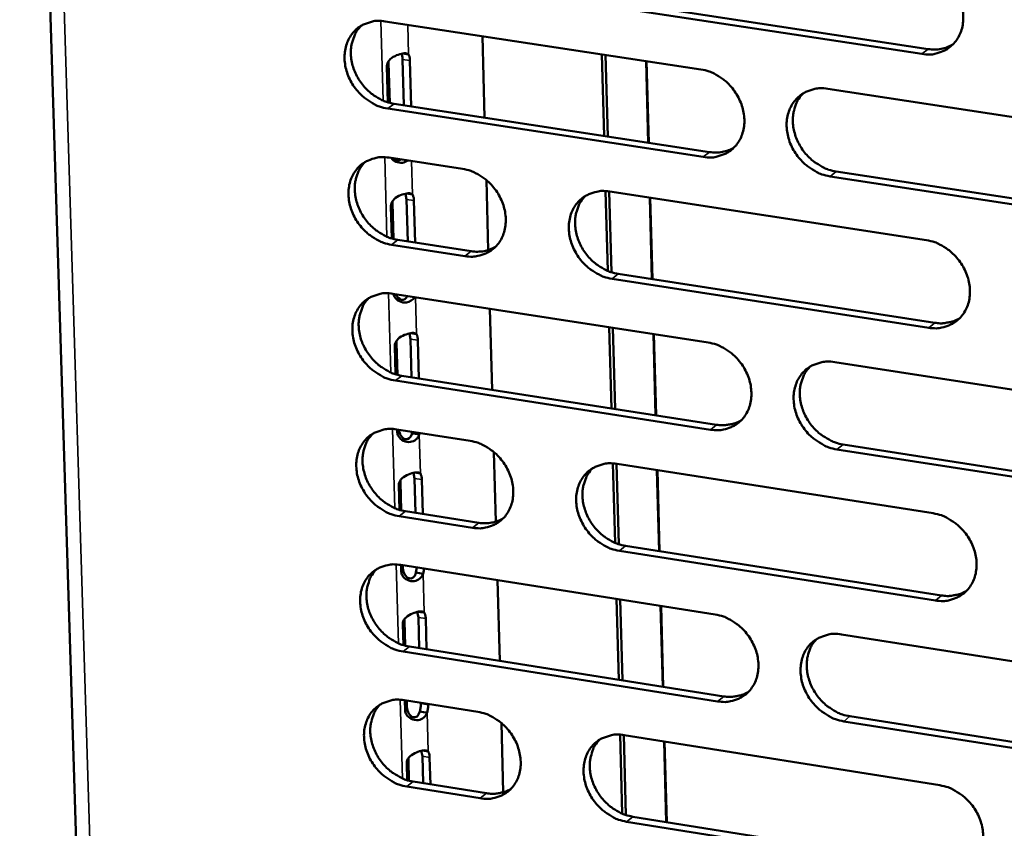
# Model space of a CAD drawing. Units: millimetres. Extents: x 65 to 5840, y 100 to 4100.
# Drawn here: x 5208 to 5259, y 3282 to 3323 of the extents above; entities that cross this region are included whole.
import ezdxf

# ---------------------------------------------------------------- set-up
doc = ezdxf.new("R2010")
doc.units = ezdxf.units.MM
doc.header["$LTSCALE"] = 20
doc.layers.add('Visible (ISO)', color=7, linetype='Continuous', lineweight=50)
doc.layers.add('Visible Narrow (ISO)', color=7, linetype='Continuous', lineweight=35)

msp = doc.modelspace()

# ---------------------------------------------------------------- linework, layer by layer
at = {"layer": 'Visible (ISO)'}
for p, q in [((5207.761, 3375.776), (5213.868, 3177.164)), ((5254.499, 3321.708), (5238.068, 3324.206)), ((5238.392, 3324.456), (5254.819, 3321.96)), ((5226.698, 3323.398), (5243.054, 3320.904)), ((5231.729, 3322.631), (5231.846, 3318.406)), ((5227.584, 3321.727), (5227.711, 3321.708)), ((5227.711, 3321.708), (5227.904, 3321.678)), ((5238.035, 3317.458), (5237.922, 3321.687)), ((5238.112, 3321.658), (5238.225, 3317.429)), ((5226.837, 3319.198), (5226.784, 3321.078)), ((5226.871, 3321.233), (5226.929, 3319.172)), ((5227.666, 3319.047), (5227.599, 3321.422)), ((5227.978, 3321.364), (5228.045, 3318.989)), ((5240.322, 3317.107), (5240.21, 3321.338)), ((5240.237, 3321.334), (5240.349, 3317.103)), ((5249.624, 3319.902), (5266.12, 3317.387)), ((5227.152, 3319.126), (5243.494, 3316.621)), ((5243.172, 3316.368), (5226.826, 3318.874)), ((5226.898, 3316.332), (5230.702, 3315.747)), ((5250.059, 3315.615), (5266.541, 3313.089)), ((5231.936, 3315.168), (5232.036, 3311.543)), ((5266.224, 3312.834), (5249.739, 3315.361)), ((5227.804, 3314.169), (5227.742, 3314.461)), ((5227.795, 3314.472), (5227.916, 3314.454)), ((5227.916, 3314.454), (5228.109, 3314.424)), ((5238.223, 3310.462), (5238.112, 3314.597)), ((5238.302, 3314.578), (5238.414, 3310.391)), ((5238.326, 3314.575), (5254.736, 3312.051)), ((5227.076, 3313.979), (5227.129, 3312.117)), ((5227.866, 3311.991), (5227.804, 3314.169)), ((5228.182, 3314.111), (5228.244, 3311.933)), ((5240.51, 3310.037), (5240.398, 3314.256)), ((5240.425, 3314.252), (5240.537, 3310.033)), ((5227.037, 3312.143), (5226.99, 3313.822)), ((5230.828, 3311.229), (5227.026, 3311.817)), ((5227.352, 3312.071), (5231.153, 3311.483)), ((5238.77, 3310.306), (5255.167, 3307.771)), ((5254.848, 3307.515), (5238.447, 3310.051)), ((5227.098, 3309.28), (5243.424, 3306.748)), ((5232.12, 3308.501), (5232.237, 3304.299)), ((5228.009, 3306.931), (5227.948, 3307.22)), ((5228.005, 3307.232), (5228.12, 3307.214)), ((5238.414, 3303.336), (5238.301, 3307.543)), ((5238.491, 3307.513), (5238.604, 3303.306)), ((5227.282, 3306.74), (5227.329, 3305.076)), ((5228.065, 3304.949), (5228.009, 3306.931)), ((5228.12, 3307.214), (5228.313, 3307.184)), ((5228.387, 3306.872), (5228.442, 3304.89)), ((5240.697, 3302.98), (5240.585, 3307.188)), ((5240.612, 3307.184), (5240.724, 3302.976)), ((5227.237, 3305.102), (5227.195, 3306.582)), ((5249.981, 3305.731), (5266.446, 3303.178)), ((5243.542, 3302.23), (5227.226, 3304.774)), ((5227.551, 3305.029), (5243.863, 3302.487)), ((5227.298, 3302.242), (5231.095, 3301.648)), ((5227.322, 3302.099), (5227.318, 3302.239)), ((5228.082, 3302.039), (5228.102, 3302.116)), ((5228.267, 3302.01), (5228.082, 3302.039)), ((5228.46, 3301.98), (5228.267, 3302.01)), ((5228.479, 3302.057), (5228.46, 3301.98)), ((5266.55, 3298.642), (5250.096, 3301.208)), ((5250.415, 3301.465), (5266.866, 3298.901)), ((5232.326, 3301.068), (5232.426, 3297.462)), ((5238.601, 3296.367), (5238.491, 3300.48)), ((5238.68, 3300.461), (5238.792, 3296.296)), ((5238.705, 3300.458), (5255.084, 3297.896)), ((5240.883, 3295.937), (5240.772, 3300.134)), ((5240.799, 3300.13), (5240.91, 3295.933)), ((5228.213, 3299.707), (5228.153, 3299.994)), ((5228.263, 3297.921), (5228.213, 3299.707)), ((5228.214, 3300.006), (5228.324, 3299.989)), ((5228.324, 3299.989), (5228.517, 3299.959)), ((5228.59, 3299.648), (5228.641, 3297.861)), ((5227.436, 3298.074), (5227.4, 3299.355)), ((5227.486, 3299.515), (5227.528, 3298.048)), ((5231.22, 3297.148), (5227.426, 3297.744)), ((5227.75, 3298.001), (5231.544, 3297.405)), ((5239.148, 3296.21), (5255.513, 3293.638)), ((5255.195, 3293.378), (5238.825, 3295.952)), ((5227.497, 3295.217), (5243.792, 3292.647)), ((5227.527, 3294.881), (5227.517, 3295.214)), ((5227.609, 3295.199), (5227.613, 3295.041)), ((5228.286, 3294.824), (5228.334, 3295.085)), ((5228.712, 3295.025), (5228.663, 3294.765)), ((5228.471, 3294.795), (5228.286, 3294.824)), ((5228.663, 3294.765), (5228.471, 3294.795)), ((5232.51, 3294.427), (5232.625, 3290.246)), ((5238.792, 3289.269), (5238.679, 3293.454)), ((5238.869, 3293.424), (5238.981, 3289.239)), ((5241.07, 3288.908), (5240.959, 3293.094)), ((5240.986, 3293.09), (5241.097, 3288.904)), ((5228.416, 3292.498), (5228.358, 3292.781)), ((5228.461, 3290.906), (5228.416, 3292.498)), ((5228.423, 3292.795), (5228.528, 3292.778)), ((5228.528, 3292.778), (5228.72, 3292.748)), ((5228.794, 3292.438), (5228.839, 3290.846)), ((5227.635, 3291.06), (5227.604, 3292.143)), ((5227.691, 3292.304), (5227.727, 3291.034)), ((5250.338, 3291.615), (5266.771, 3289.024)), ((5227.949, 3290.987), (5244.23, 3288.407)), ((5243.91, 3288.147), (5227.625, 3290.728)), ((5227.696, 3288.206), (5231.486, 3287.603)), ((5227.731, 3287.678), (5227.716, 3288.203)), ((5227.808, 3288.188), (5227.817, 3287.839)), ((5228.543, 3288.034), (5228.541, 3288.071)), ((5228.918, 3288.011), (5228.919, 3287.974)), ((5228.674, 3287.595), (5228.489, 3287.624)), ((5228.866, 3287.564), (5228.674, 3287.595)), ((5250.77, 3287.371), (5267.19, 3284.769)), ((5232.715, 3287.022), (5232.814, 3283.436)), ((5266.875, 3284.506), (5250.451, 3287.11)), ((5238.978, 3282.327), (5238.868, 3286.419)), ((5239.057, 3286.399), (5239.168, 3282.256)), ((5239.081, 3286.396), (5255.43, 3283.796)), ((5241.256, 3281.892), (5241.145, 3286.068)), ((5241.172, 3286.063), (5241.283, 3281.888)), ((5228.62, 3285.303), (5228.562, 3285.583)), ((5228.659, 3283.905), (5228.62, 3285.303)), ((5228.632, 3285.598), (5228.731, 3285.582)), ((5228.731, 3285.582), (5228.923, 3285.551)), ((5227.834, 3284.06), (5227.809, 3284.946)), ((5227.895, 3285.107), (5227.925, 3284.034)), ((5228.997, 3285.243), (5229.036, 3283.844)), ((5228.147, 3283.986), (5231.934, 3283.381)), ((5231.611, 3283.12), (5227.823, 3283.726)), ((5255.541, 3279.296), (5239.202, 3281.907)), ((5239.523, 3282.169), (5255.858, 3279.559))]:
    msp.add_line(p, q, dxfattribs=at)
at = {"layer": 'Visible (ISO)', "flags": 128}
for points in [[(5254.388, 3326.261, -0.034999), (5254.818, 3326.159, -0.056216), (5255.07, 3326.047, -0.015418), (5255.508, 3325.773, -0.034446), (5255.691, 3325.631, -0.032535), (5255.96, 3325.358, -0.03269), (5256.19, 3325.053, -0.033446), (5256.375, 3324.726, -0.032903), (5256.518, 3324.371, -0.036238), (5256.605, 3324.021, -0.035181), (5256.643, 3323.651, -0.040497), (5256.625, 3323.308, -0.039359), (5256.552, 3322.963, -0.044983), (5256.431, 3322.659, -0.044258), (5256.255, 3322.376, -0.047408), (5256.039, 3322.139, -0.04729), (5255.781, 3321.946, -0.045946), (5255.589, 3321.852, -0.022537), (5255.176, 3321.716, -0.065429), (5254.901, 3321.677, -0.044945), (5254.499, 3321.708)], [(5226.826, 3318.874, -0.034925), (5226.401, 3318.977, -0.056183), (5226.152, 3319.088, -0.015363), (5225.718, 3319.361, -0.034355), (5225.537, 3319.502, -0.032303), (5225.27, 3319.773, -0.03249), (5225.042, 3320.075, -0.033169), (5224.858, 3320.401, -0.03263), (5224.716, 3320.753, -0.035966), (5224.628, 3321.1, -0.034877), (5224.589, 3321.468, -0.040314), (5224.605, 3321.807, -0.039115), (5224.676, 3322.15, -0.045002), (5224.793, 3322.452, -0.044211), (5224.966, 3322.734, -0.047677), (5225.178, 3322.969, -0.047507), (5225.432, 3323.161, -0.046329), (5225.622, 3323.254, -0.022782), (5226.029, 3323.39, -0.065811), (5226.301, 3323.429, -0.045289), (5226.698, 3323.398)], [(5225.463, 3323.179, 0.040006), (5225.228, 3322.902, 0.062863), (5225.118, 3322.697, 0.018935), (5224.981, 3322.301, 0.03966), (5224.938, 3322.106, 0.034419), (5224.915, 3321.774, 0.035572), (5224.938, 3321.453, 0.03141), (5225.009, 3321.114, 0.032273), (5225.119, 3320.796, 0.030037), (5225.275, 3320.48, 0.03036), (5225.466, 3320.188, 0.030301), (5225.69, 3319.921, 0.03001), (5225.948, 3319.68, 0.032133), (5226.113, 3319.561, 0.013551), (5226.526, 3319.316, 0.053137), (5226.756, 3319.219, 0.03259), (5227.152, 3319.126)], [(5254.819, 3321.96, 0.044971), (5255.158, 3321.934, 0.044971), (5255.496, 3321.968, 0.043005), (5255.808, 3322.058, 0.043005), (5256.101, 3322.199)], [(5227.599, 3321.422, 0.030359), (5227.595, 3321.506, 0.030359), (5227.581, 3321.589, 0.024603), (5227.562, 3321.654, 0.024603), (5227.536, 3321.717)], [(5227.904, 3321.678, -0.027695), (5227.934, 3321.613, -0.027695), (5227.956, 3321.545, -0.035237), (5227.973, 3321.455, -0.035237), (5227.978, 3321.364)], [(5243.054, 3320.904, -0.034945), (5243.482, 3320.801, -0.056172), (5243.733, 3320.69, -0.015382), (5244.169, 3320.416, -0.034385), (5244.351, 3320.275, -0.03243), (5244.619, 3320.002, -0.032593), (5244.848, 3319.699, -0.033339), (5245.033, 3319.372, -0.032792), (5245.175, 3319.018, -0.036154), (5245.263, 3318.67, -0.035081), (5245.301, 3318.301, -0.040471), (5245.284, 3317.96, -0.039312), (5245.212, 3317.616, -0.045049), (5245.092, 3317.313, -0.044309), (5244.917, 3317.032, -0.047555), (5244.702, 3316.796, -0.047431), (5244.446, 3316.604, -0.046092), (5244.255, 3316.511, -0.022629), (5243.845, 3316.376, -0.06555), (5243.572, 3316.337, -0.045069), (5243.172, 3316.368)], [(5249.739, 3315.361, -0.03491), (5249.31, 3315.465, -0.05611), (5249.059, 3315.576, -0.015347), (5248.622, 3315.851, -0.034352), (5248.44, 3315.992, -0.032432), (5248.172, 3316.265, -0.032588), (5247.942, 3316.568, -0.03336), (5247.758, 3316.895, -0.032806), (5247.615, 3317.249, -0.036181), (5247.528, 3317.597, -0.035102), (5247.49, 3317.966, -0.040488), (5247.507, 3318.307, -0.039321), (5247.579, 3318.651, -0.045038), (5247.7, 3318.955, -0.044283), (5247.874, 3319.237, -0.047512), (5248.09, 3319.473, -0.047367), (5248.346, 3319.665, -0.046043), (5248.538, 3319.759, -0.022583), (5248.949, 3319.894, -0.065505), (5249.223, 3319.934, -0.045027), (5249.624, 3319.902)], [(5248.351, 3319.668, 0.039753), (5248.118, 3319.387, 0.062499), (5248.009, 3319.182, 0.018727), (5247.874, 3318.784, 0.039428), (5247.832, 3318.588, 0.034341), (5247.811, 3318.257, 0.035467), (5247.835, 3317.936, 0.031393), (5247.907, 3317.597, 0.032241), (5248.019, 3317.279, 0.030018), (5248.176, 3316.964, 0.030347), (5248.367, 3316.673, 0.030234), (5248.593, 3316.407, 0.029966), (5248.852, 3316.168, 0.031973), (5249.016, 3316.05, 0.013415), (5249.432, 3315.805, 0.052857), (5249.662, 3315.708, 0.032414), (5250.059, 3315.615)], [(5243.494, 3316.621, 0.04482), (5243.829, 3316.595, 0.04482), (5244.164, 3316.628, 0.042837), (5244.473, 3316.715, 0.042837), (5244.763, 3316.854)], [(5227.026, 3311.817, -0.034863), (5226.601, 3311.92, -0.056102), (5226.352, 3312.031, -0.015319), (5225.919, 3312.305, -0.034292), (5225.738, 3312.445, -0.032263), (5225.472, 3312.717, -0.032443), (5225.244, 3313.019, -0.033158), (5225.06, 3313.343, -0.032607), (5224.918, 3313.695, -0.03599), (5224.83, 3314.042, -0.03489), (5224.792, 3314.409, -0.040375), (5224.807, 3314.748, -0.03917), (5224.878, 3315.09, -0.045085), (5224.996, 3315.391, -0.044298), (5225.168, 3315.672, -0.047741), (5225.38, 3315.906, -0.047578), (5225.634, 3316.097, -0.046333), (5225.823, 3316.19, -0.022774), (5226.23, 3316.325, -0.065779), (5226.502, 3316.364, -0.045282), (5226.898, 3316.332)], [(5225.658, 3316.111, 0.039934), (5225.425, 3315.834, 0.062784), (5225.316, 3315.63, 0.018877), (5225.18, 3315.235, 0.039588), (5225.138, 3315.04, 0.034334), (5225.117, 3314.709, 0.035493), (5225.141, 3314.39, 0.031322), (5225.213, 3314.052, 0.032189), (5225.323, 3313.735, 0.029942), (5225.479, 3313.42, 0.030269), (5225.67, 3313.129, 0.030196), (5225.894, 3312.863, 0.029908), (5226.151, 3312.624, 0.032014), (5226.315, 3312.506, 0.013463), (5226.728, 3312.261, 0.052976), (5226.957, 3312.164, 0.032469), (5227.352, 3312.071)], [(5230.702, 3315.747, -0.034891), (5231.128, 3315.644, -0.056131), (5231.378, 3315.533, -0.015346), (5231.812, 3315.26, -0.034323), (5231.993, 3315.119, -0.03232), (5232.26, 3314.847, -0.032492), (5232.488, 3314.545, -0.033223), (5232.673, 3314.219, -0.032673), (5232.815, 3313.867, -0.036059), (5232.902, 3313.52, -0.034971), (5232.941, 3313.152, -0.040436), (5232.925, 3312.813, -0.039255), (5232.853, 3312.47, -0.045113), (5232.735, 3312.169, -0.044356), (5232.562, 3311.888, -0.04771), (5232.349, 3311.654, -0.047579), (5232.094, 3311.463, -0.046252), (5231.904, 3311.37, -0.02273), (5231.497, 3311.236, -0.065685), (5231.225, 3311.197, -0.045205), (5230.828, 3311.229)], [(5228.109, 3314.424, -0.027779), (5228.138, 3314.359, -0.027779), (5228.161, 3314.291, -0.035398), (5228.178, 3314.202, -0.035398), (5228.182, 3314.111)], [(5238.447, 3310.051, -0.034856), (5238.021, 3310.155, -0.056065), (5237.771, 3310.266, -0.015311), (5237.336, 3310.54, -0.03429), (5237.155, 3310.681, -0.032328), (5236.888, 3310.953, -0.032492), (5236.659, 3311.256, -0.033253), (5236.475, 3311.581, -0.032695), (5236.333, 3311.933, -0.036097), (5236.245, 3312.281, -0.035002), (5236.207, 3312.648, -0.040462), (5236.223, 3312.988, -0.039274), (5236.295, 3313.331, -0.045103), (5236.414, 3313.633, -0.044334), (5236.587, 3313.914, -0.047659), (5236.801, 3314.149, -0.047508), (5237.056, 3314.34, -0.04619), (5237.246, 3314.433, -0.022675), (5237.655, 3314.568, -0.065626), (5237.928, 3314.607, -0.045151), (5238.326, 3314.575)], [(5237.067, 3314.346, 0.039809), (5236.835, 3314.067, 0.062603), (5236.726, 3313.863, 0.018774), (5236.592, 3313.466, 0.039473), (5236.55, 3313.271, 0.034296), (5236.53, 3312.941, 0.035441), (5236.555, 3312.621, 0.031313), (5236.627, 3312.284, 0.032173), (5236.738, 3311.967, 0.029933), (5236.895, 3311.653, 0.030263), (5237.086, 3311.363, 0.030163), (5237.311, 3311.097, 0.029887), (5237.568, 3310.858, 0.031935), (5237.732, 3310.74, 0.013396), (5238.146, 3310.496, 0.052837), (5238.375, 3310.399, 0.032382), (5238.77, 3310.306)], [(5254.736, 3312.051, -0.034876), (5255.166, 3311.948, -0.056054), (5255.417, 3311.836, -0.015329), (5255.855, 3311.561, -0.03432), (5256.037, 3311.419, -0.032455), (5256.306, 3311.146, -0.032595), (5256.535, 3310.842, -0.033424), (5256.72, 3310.516, -0.032858), (5256.863, 3310.162, -0.036286), (5256.95, 3309.813, -0.035207), (5256.987, 3309.444, -0.040619), (5256.97, 3309.103, -0.039472), (5256.897, 3308.76, -0.04515), (5256.776, 3308.457, -0.044431), (5256.6, 3308.176, -0.047535), (5256.384, 3307.94, -0.047431), (5256.127, 3307.749, -0.045952), (5255.935, 3307.656, -0.022523), (5255.523, 3307.522, -0.065365), (5255.249, 3307.483, -0.044931), (5254.848, 3307.515)], [(5231.153, 3311.483, 0.044627), (5231.484, 3311.456, 0.044627), (5231.814, 3311.488, 0.042629), (5232.119, 3311.574, 0.042629), (5232.406, 3311.709)], [(5227.226, 3304.774, -0.034802), (5226.801, 3304.878, -0.056021), (5226.553, 3304.989, -0.015274), (5226.12, 3305.262, -0.034229), (5225.939, 3305.403, -0.032224), (5225.673, 3305.674, -0.032396), (5225.446, 3305.976, -0.033147), (5225.262, 3306.3, -0.032585), (5225.12, 3306.651, -0.036013), (5225.032, 3306.997, -0.034902), (5224.994, 3307.364, -0.040435), (5225.009, 3307.702, -0.039226), (5225.08, 3308.043, -0.045168), (5225.197, 3308.344, -0.044385), (5225.37, 3308.623, -0.047805), (5225.582, 3308.857, -0.047649), (5225.835, 3309.047, -0.046336), (5226.024, 3309.14, -0.022767), (5226.431, 3309.274, -0.065747), (5226.702, 3309.312, -0.045275), (5227.098, 3309.28)], [(5225.852, 3309.057, 0.039863), (5225.621, 3308.78, 0.062705), (5225.513, 3308.576, 0.01882), (5225.38, 3308.182, 0.039516), (5225.339, 3307.987, 0.03425), (5225.319, 3307.658, 0.035413), (5225.344, 3307.34, 0.031234), (5225.416, 3307.003, 0.032104), (5225.527, 3306.687, 0.029848), (5225.683, 3306.374, 0.030179), (5225.873, 3306.085, 0.030091), (5226.098, 3305.82, 0.029807), (5226.354, 3305.581, 0.031895), (5226.517, 3305.464, 0.013376), (5226.929, 3305.219, 0.052816), (5227.158, 3305.122, 0.032349), (5227.551, 3305.029)], [(5255.167, 3307.771, 0.029277), (5255.45, 3307.742, 0.046704), (5255.628, 3307.751, 0.010853), (5255.854, 3307.788, 0.011528), (5256.066, 3307.833, 0.049665), (5256.222, 3307.887, 0.030207), (5256.461, 3308.014)], [(5228.313, 3307.184, -0.027863), (5228.343, 3307.119, -0.027863), (5228.365, 3307.052, -0.03556), (5228.382, 3306.963, -0.03556), (5228.387, 3306.872)], [(5243.424, 3306.748, -0.034821), (5243.851, 3306.644, -0.05601), (5244.101, 3306.533, -0.015293), (5244.537, 3306.259, -0.034259), (5244.718, 3306.117, -0.032351), (5244.986, 3305.845, -0.032498), (5245.215, 3305.542, -0.033316), (5245.399, 3305.217, -0.032747), (5245.541, 3304.864, -0.036201), (5245.628, 3304.516, -0.035106), (5245.666, 3304.149, -0.040593), (5245.65, 3303.809, -0.039424), (5245.577, 3303.467, -0.045216), (5245.458, 3303.166, -0.044482), (5245.283, 3302.886, -0.047683), (5245.069, 3302.651, -0.047572), (5244.813, 3302.461, -0.046098), (5244.623, 3302.369, -0.022614), (5244.213, 3302.235, -0.065485), (5243.94, 3302.197, -0.045055), (5243.542, 3302.23)], [(5250.096, 3301.208, -0.034787), (5249.668, 3301.312, -0.055948), (5249.417, 3301.424, -0.015258), (5248.981, 3301.699, -0.034226), (5248.799, 3301.84, -0.032352), (5248.532, 3302.112, -0.032493), (5248.303, 3302.415, -0.033337), (5248.119, 3302.741, -0.032761), (5247.976, 3303.094, -0.036228), (5247.889, 3303.441, -0.035127), (5247.851, 3303.809, -0.04061), (5247.868, 3304.149, -0.039433), (5247.941, 3304.491, -0.045205), (5248.061, 3304.793, -0.044456), (5248.235, 3305.073, -0.047639), (5248.45, 3305.308, -0.047508), (5248.706, 3305.499, -0.046049), (5248.897, 3305.591, -0.022569), (5249.308, 3305.725, -0.065441), (5249.582, 3305.764, -0.045013), (5249.981, 3305.731)], [(5248.697, 3305.493, 0.039611), (5248.468, 3305.212, 0.062343), (5248.361, 3305.007, 0.018613), (5248.23, 3304.611, 0.039284), (5248.19, 3304.417, 0.034171), (5248.172, 3304.087, 0.035307), (5248.198, 3303.769, 0.031214), (5248.272, 3303.433, 0.03207), (5248.384, 3303.118, 0.029826), (5248.541, 3302.805, 0.030163), (5248.732, 3302.517, 0.030022), (5248.958, 3302.253, 0.029762), (5249.215, 3302.016, 0.031735), (5249.378, 3301.899, 0.013241), (5249.792, 3301.655, 0.052536), (5250.021, 3301.558, 0.032173), (5250.415, 3301.465)], [(5243.863, 3302.487, 0.029163), (5244.143, 3302.457, 0.046544), (5244.319, 3302.465, 0.010776), (5244.543, 3302.502, 0.011455), (5244.752, 3302.546, 0.049533), (5244.907, 3302.598, 0.0301), (5245.143, 3302.723)], [(5227.426, 3297.744, -0.034741), (5227.001, 3297.848, -0.05594), (5226.753, 3297.96, -0.01523), (5226.32, 3298.233, -0.034166), (5226.14, 3298.374, -0.032185), (5225.874, 3298.645, -0.032349), (5225.647, 3298.946, -0.033136), (5225.463, 3299.27, -0.032563), (5225.321, 3299.621, -0.036036), (5225.234, 3299.966, -0.034915), (5225.195, 3300.332, -0.040496), (5225.21, 3300.669, -0.039282), (5225.281, 3301.01, -0.045252), (5225.399, 3301.31, -0.044471), (5225.571, 3301.589, -0.047869), (5225.783, 3301.822, -0.04772), (5226.036, 3302.011, -0.046339), (5226.225, 3302.104, -0.02276), (5226.631, 3302.236, -0.065714), (5226.902, 3302.274, -0.045268), (5227.298, 3302.242)], [(5226.045, 3302.017, 0.039792), (5225.817, 3301.739, 0.062627), (5225.71, 3301.536, 0.018763), (5225.579, 3301.142, 0.039444), (5225.539, 3300.949, 0.034166), (5225.52, 3300.621, 0.035334), (5225.546, 3300.304, 0.031146), (5225.619, 3299.968, 0.03202), (5225.73, 3299.654, 0.029754), (5225.886, 3299.342, 0.030089), (5226.077, 3299.053, 0.029987), (5226.301, 3298.79, 0.029707), (5226.557, 3298.552, 0.031778), (5226.719, 3298.435, 0.01329), (5227.13, 3298.191, 0.052657), (5227.358, 3298.094, 0.03223), (5227.75, 3298.001)], [(5231.095, 3301.648, -0.034768), (5231.52, 3301.544, -0.055969), (5231.769, 3301.433, -0.015257), (5232.203, 3301.159, -0.034198), (5232.383, 3301.018, -0.032241), (5232.649, 3300.747, -0.032398), (5232.878, 3300.445, -0.033201), (5233.061, 3300.121, -0.032628), (5233.203, 3299.769, -0.036106), (5233.29, 3299.423, -0.034996), (5233.329, 3299.057, -0.040557), (5233.313, 3298.719, -0.039366), (5233.242, 3298.378, -0.045279), (5233.123, 3298.078, -0.04453), (5232.951, 3297.799, -0.047838), (5232.738, 3297.566, -0.04772), (5232.484, 3297.377, -0.046257), (5232.295, 3297.285, -0.022715), (5231.888, 3297.152, -0.06562), (5231.616, 3297.115, -0.045191), (5231.22, 3297.148)], [(5238.825, 3295.952, -0.034733), (5238.399, 3296.056, -0.055903), (5238.15, 3296.168, -0.015222), (5237.716, 3296.442, -0.034165), (5237.535, 3296.583, -0.032249), (5237.269, 3296.854, -0.032397), (5237.04, 3297.157, -0.033231), (5236.857, 3297.481, -0.03265), (5236.715, 3297.833, -0.036144), (5236.627, 3298.179, -0.035027), (5236.589, 3298.545, -0.040583), (5236.605, 3298.883, -0.039385), (5236.677, 3299.225, -0.04527), (5236.796, 3299.525, -0.044507), (5236.969, 3299.804, -0.047786), (5237.182, 3300.038, -0.04765), (5237.437, 3300.227, -0.046195), (5237.626, 3300.32, -0.02266), (5238.035, 3300.453, -0.065561), (5238.307, 3300.491, -0.045137), (5238.705, 3300.458)], [(5237.433, 3300.225, 0.039667), (5237.205, 3299.946, 0.062447), (5237.099, 3299.742, 0.01866), (5236.969, 3299.348, 0.039329), (5236.93, 3299.154, 0.034127), (5236.912, 3298.826, 0.035281), (5236.938, 3298.509, 0.031136), (5237.012, 3298.174, 0.032004), (5237.124, 3297.86, 0.029743), (5237.281, 3297.548, 0.030081), (5237.471, 3297.26, 0.029953), (5237.696, 3296.997, 0.029685), (5237.952, 3296.76, 0.031698), (5238.114, 3296.643, 0.013223), (5238.527, 3296.4, 0.052518), (5238.755, 3296.303, 0.032143), (5239.148, 3296.21)], [(5228.517, 3299.959, -0.027948), (5228.546, 3299.894, -0.027948), (5228.569, 3299.827, -0.035723), (5228.586, 3299.738, -0.035723), (5228.59, 3299.648)], [(5231.544, 3297.405, 0.045262), (5231.878, 3297.377, 0.045262), (5232.212, 3297.41, 0.043172), (5232.521, 3297.497, 0.043172), (5232.809, 3297.635)], [(5255.084, 3297.896, -0.034752), (5255.513, 3297.792, -0.055892), (5255.764, 3297.68, -0.01524), (5256.201, 3297.404, -0.034194), (5256.382, 3297.263, -0.032376), (5256.65, 3296.991, -0.032499), (5256.879, 3296.687, -0.033401), (5257.064, 3296.361, -0.032813), (5257.206, 3296.008, -0.036333), (5257.293, 3295.661, -0.035232), (5257.33, 3295.293, -0.040742), (5257.313, 3294.954, -0.039585), (5257.24, 3294.612, -0.045316), (5257.119, 3294.31, -0.044604), (5256.944, 3294.031, -0.047662), (5256.728, 3293.797, -0.047571), (5256.471, 3293.607, -0.045957), (5256.28, 3293.515, -0.022507), (5255.869, 3293.382, -0.0653), (5255.595, 3293.345, -0.044917), (5255.195, 3293.378)], [(5227.625, 3290.728, -0.034679), (5227.2, 3290.833, -0.055859), (5226.953, 3290.944, -0.015186), (5226.52, 3291.218, -0.034104), (5226.34, 3291.358, -0.032146), (5226.075, 3291.629, -0.032302), (5225.847, 3291.93, -0.033125), (5225.664, 3292.254, -0.032541), (5225.522, 3292.604, -0.03606), (5225.435, 3292.949, -0.034927), (5225.396, 3293.314, -0.040556), (5225.412, 3293.651, -0.039337), (5225.482, 3293.991, -0.045335), (5225.6, 3294.29, -0.044558), (5225.772, 3294.568, -0.047933), (5225.984, 3294.8, -0.047791), (5226.237, 3294.989, -0.046341), (5226.425, 3295.081, -0.022752), (5226.831, 3295.213, -0.065682), (5227.102, 3295.25, -0.04526), (5227.497, 3295.217)], [(5226.239, 3294.99, 0.039721), (5226.012, 3294.712, 0.062549), (5225.907, 3294.51, 0.018706), (5225.778, 3294.117, 0.039372), (5225.739, 3293.924, 0.034082), (5225.721, 3293.597, 0.035255), (5225.748, 3293.281, 0.031058), (5225.821, 3292.947, 0.031937), (5225.933, 3292.634, 0.02966), (5226.089, 3292.323, 0.029999), (5226.28, 3292.036, 0.029883), (5226.503, 3291.773, 0.029607), (5226.759, 3291.537, 0.031661), (5226.92, 3291.42, 0.013205), (5227.331, 3291.177, 0.052499), (5227.558, 3291.08, 0.032111), (5227.949, 3290.987)], [(5255.513, 3293.638, 0.029649), (5255.799, 3293.608, 0.04716), (5255.979, 3293.616, 0.011098), (5256.208, 3293.654, 0.011811), (5256.421, 3293.7, 0.05025), (5256.579, 3293.755, 0.030622), (5256.819, 3293.885)], [(5228.72, 3292.748, -0.028033), (5228.75, 3292.684, -0.028033), (5228.772, 3292.617, -0.035886), (5228.789, 3292.528, -0.035886), (5228.794, 3292.438)], [(5243.792, 3292.647, -0.034699), (5244.219, 3292.543, -0.055848), (5244.468, 3292.431, -0.015204), (5244.903, 3292.156, -0.034133), (5245.084, 3292.015, -0.032272), (5245.351, 3291.744, -0.032404), (5245.58, 3291.441, -0.033294), (5245.763, 3291.116, -0.032702), (5245.906, 3290.764, -0.036248), (5245.992, 3290.418, -0.035132), (5246.03, 3290.052, -0.040715), (5246.014, 3289.714, -0.039537), (5245.941, 3289.373, -0.045383), (5245.822, 3289.073, -0.044656), (5245.648, 3288.795, -0.047809), (5245.434, 3288.562, -0.047713), (5245.179, 3288.373, -0.046102), (5244.989, 3288.282, -0.022599), (5244.58, 3288.15, -0.06542), (5244.307, 3288.113, -0.04504), (5243.91, 3288.147)], [(5250.451, 3287.11, -0.034664), (5250.024, 3287.215, -0.055786), (5249.774, 3287.327, -0.01517), (5249.338, 3287.602, -0.0341), (5249.157, 3287.743, -0.032274), (5248.891, 3288.015, -0.032399), (5248.662, 3288.317, -0.033315), (5248.478, 3288.642, -0.032716), (5248.336, 3288.994, -0.036276), (5248.249, 3289.34, -0.035153), (5248.211, 3289.707, -0.040732), (5248.228, 3290.045, -0.039546), (5248.3, 3290.386, -0.045371), (5248.42, 3290.686, -0.04463), (5248.594, 3290.965, -0.047766), (5248.809, 3291.198, -0.047649), (5249.065, 3291.387, -0.046054), (5249.255, 3291.479, -0.022553), (5249.665, 3291.611, -0.065376), (5249.939, 3291.649, -0.044999), (5250.338, 3291.615)], [(5249.041, 3291.373, 0.03947), (5248.816, 3291.092, 0.062188), (5248.712, 3290.888, 0.0185), (5248.585, 3290.493, 0.039142), (5248.547, 3290.301, 0.034002), (5248.531, 3289.973, 0.035147), (5248.559, 3289.658, 0.031036), (5248.634, 3289.324, 0.0319), (5248.747, 3289.012, 0.029636), (5248.905, 3288.702, 0.029981), (5249.096, 3288.416, 0.029812), (5249.321, 3288.154, 0.02956), (5249.577, 3287.919, 0.0315), (5249.738, 3287.803, 0.01307), (5250.15, 3287.56, 0.052218), (5250.378, 3287.464, 0.031935), (5250.77, 3287.371)], [(5244.23, 3288.407, 0.029531), (5244.513, 3288.377, 0.046997), (5244.691, 3288.385, 0.011018), (5244.918, 3288.422, 0.011735), (5245.128, 3288.466, 0.050113), (5245.284, 3288.52, 0.030512), (5245.522, 3288.648)], [(5227.823, 3283.726, -0.034618), (5227.399, 3283.831, -0.055778), (5227.152, 3283.942, -0.015142), (5226.72, 3284.216, -0.034042), (5226.54, 3284.356, -0.032107), (5226.275, 3284.627, -0.032255), (5226.048, 3284.928, -0.033114), (5225.865, 3285.251, -0.032518), (5225.723, 3285.601, -0.036083), (5225.636, 3285.945, -0.03494), (5225.597, 3286.31, -0.040617), (5225.612, 3286.646, -0.039393), (5225.683, 3286.985, -0.045418), (5225.801, 3287.283, -0.044645), (5225.972, 3287.561, -0.047997), (5226.184, 3287.792, -0.047862), (5226.437, 3287.98, -0.046344), (5226.625, 3288.071, -0.022744), (5227.031, 3288.202, -0.065649), (5227.302, 3288.24, -0.045253), (5227.696, 3288.206)], [(5226.432, 3287.977, 0.039651), (5226.208, 3287.699, 0.062472), (5226.104, 3287.497, 0.01865), (5225.977, 3287.105, 0.039301), (5225.938, 3286.913, 0.033999), (5225.921, 3286.587, 0.035176), (5225.949, 3286.272, 0.030971), (5226.023, 3285.94, 0.031853), (5226.135, 3285.628, 0.029567), (5226.292, 3285.318, 0.02991), (5226.482, 3285.032, 0.02978), (5226.705, 3284.77, 0.029508), (5226.96, 3284.535, 0.031545), (5227.121, 3284.419, 0.01312), (5227.531, 3284.176, 0.052342), (5227.757, 3284.08, 0.031994), (5228.147, 3283.986)], [(5228.489, 3287.624, 0.018889), (5228.514, 3287.726, 0.018889), (5228.532, 3287.83, 0.01841), (5228.541, 3287.932, 0.01841), (5228.543, 3288.034)], [(5228.919, 3287.974, -0.018403), (5228.918, 3287.872, -0.018403), (5228.909, 3287.77, -0.018882), (5228.891, 3287.666, -0.018882), (5228.866, 3287.564)], [(5231.486, 3287.603, -0.034646), (5231.911, 3287.499, -0.055807), (5232.159, 3287.387, -0.015169), (5232.592, 3287.113, -0.034073), (5232.772, 3286.972, -0.032163), (5233.038, 3286.701, -0.032304), (5233.265, 3286.4, -0.033178), (5233.449, 3286.076, -0.032584), (5233.59, 3285.726, -0.036153), (5233.677, 3285.381, -0.035021), (5233.716, 3285.016, -0.040679), (5233.7, 3284.679, -0.039478), (5233.629, 3284.34, -0.045446), (5233.51, 3284.041, -0.044703), (5233.338, 3283.764, -0.047965), (5233.125, 3283.532, -0.047861), (5232.872, 3283.345, -0.046262), (5232.683, 3283.254, -0.022699), (5232.277, 3283.123, -0.065554), (5232.006, 3283.086, -0.045176), (5231.611, 3283.12)], [(5239.202, 3281.907, -0.034611), (5238.776, 3282.012, -0.055742), (5238.528, 3282.124, -0.015134), (5238.094, 3282.399, -0.03404), (5237.914, 3282.54, -0.032171), (5237.648, 3282.811, -0.032303), (5237.42, 3283.112, -0.033208), (5237.237, 3283.436, -0.032606), (5237.095, 3283.787, -0.036191), (5237.008, 3284.132, -0.035052), (5236.97, 3284.497, -0.040705), (5236.986, 3284.834, -0.039497), (5237.057, 3285.173, -0.045437), (5237.176, 3285.472, -0.044681), (5237.349, 3285.75, -0.047913), (5237.562, 3285.982, -0.04779), (5237.816, 3286.17, -0.0462), (5238.005, 3286.261, -0.022645), (5238.413, 3286.393, -0.065496), (5238.685, 3286.43, -0.045122), (5239.081, 3286.396)], [(5237.798, 3286.159, 0.039526), (5237.575, 3285.88, 0.062292), (5237.472, 3285.677, 0.018548), (5237.346, 3285.284, 0.039187), (5237.308, 3285.092, 0.033959), (5237.292, 3284.766, 0.035123), (5237.32, 3284.451, 0.03096), (5237.395, 3284.119, 0.031836), (5237.508, 3283.807, 0.029555), (5237.665, 3283.498, 0.029901), (5237.855, 3283.213, 0.029745), (5238.079, 3282.952, 0.029485), (5238.335, 3282.717, 0.031465), (5238.495, 3282.601, 0.013054), (5238.906, 3282.359, 0.052203), (5239.132, 3282.262, 0.031906), (5239.523, 3282.169)], [(5228.923, 3285.551, -0.028118), (5228.953, 3285.487, -0.028118), (5228.975, 3285.421, -0.036051), (5228.992, 3285.333, -0.036051), (5228.997, 3285.243)], [(5255.43, 3283.796, -0.03463), (5255.858, 3283.691, -0.055731), (5256.108, 3283.579, -0.015152), (5256.545, 3283.303, -0.034069), (5256.726, 3283.162, -0.032297), (5256.993, 3282.89, -0.032405), (5257.222, 3282.587, -0.033378), (5257.406, 3282.262, -0.032768), (5257.548, 3281.91, -0.03638), (5257.635, 3281.563, -0.035258), (5257.672, 3281.197, -0.040864), (5257.655, 3280.859, -0.039698), (5257.582, 3280.518, -0.045484), (5257.461, 3280.219, -0.044778), (5257.286, 3279.941, -0.047787), (5257.071, 3279.708, -0.04771), (5256.815, 3279.52, -0.04596), (5256.624, 3279.429, -0.022492), (5256.213, 3279.298, -0.065234), (5255.939, 3279.261, -0.044901), (5255.541, 3279.296)], [(5231.934, 3283.381, 0.029387), (5232.213, 3283.351, 0.046799), (5232.389, 3283.359, 0.010921), (5232.613, 3283.395, 0.01164), (5232.821, 3283.438, 0.049938), (5232.975, 3283.49, 0.030374), (5233.211, 3283.615)]]:
    msp.add_lwpolyline(points, format="xyb", dxfattribs=at)
at = {"layer": 'Visible (ISO)'}
for points, knots in [([(5226.784, 3321.078), (5226.778, 3321.289), (5226.952, 3321.481), (5227.203, 3321.601), (5227.422, 3321.705), (5227.667, 3321.763), (5227.8, 3321.735), (5227.845, 3321.725), (5227.879, 3321.707), (5227.904, 3321.678)], [-3.141593, -3.141593, -3.141593, -3.141593, -2.014828, -2.014828, -2.014828, -1.028833, -1.028833, -1.028833, -0.700734, -0.700734, -0.700734, -0.700734]), ([(5226.879, 3321.358), (5226.875, 3321.333), (5226.872, 3321.307), (5226.871, 3321.282), (5226.87, 3321.266), (5226.87, 3321.25), (5226.871, 3321.233)], [2.9175969, 2.9175969, 2.9175969, 2.9175969, 3.0554307, 3.0554307, 3.0554307, 3.1415927, 3.1415927, 3.1415927, 3.1415927]), ([(5227.863, 3316.185), (5227.787, 3316.124), (5227.694, 3316.082), (5227.589, 3316.07), (5227.365, 3316.043), (5227.124, 3316.153), (5227.003, 3316.316)], [-1.917923, -1.917923, -1.917923, -1.917923, -1.457461, -1.457461, -1.457461, -0.47664, -0.47664, -0.47664, -0.47664]), ([(5227.19, 3316.289), (5227.231, 3316.252), (5227.276, 3316.226), (5227.324, 3316.213), (5227.389, 3316.196), (5227.452, 3316.207), (5227.507, 3316.241)], [0.9188781, 0.9188781, 0.9188781, 0.9188781, 1.2641234, 1.2641234, 1.2641234, 1.7424294, 1.7424294, 1.7424294, 1.7424294]), ([(5226.99, 3313.822), (5226.984, 3314.034), (5227.157, 3314.225), (5227.408, 3314.345), (5227.628, 3314.449), (5227.872, 3314.507), (5228.005, 3314.48), (5228.049, 3314.471), (5228.083, 3314.452), (5228.109, 3314.424)], [-3.141593, -3.141593, -3.141593, -3.141593, -2.014828, -2.014828, -2.014828, -1.028833, -1.028833, -1.028833, -0.700734, -0.700734, -0.700734, -0.700734]), ([(5227.084, 3314.101), (5227.08, 3314.077), (5227.078, 3314.053), (5227.077, 3314.028), (5227.076, 3314.012), (5227.076, 3313.995), (5227.076, 3313.979)], [2.9211718, 2.9211718, 2.9211718, 2.9211718, 3.0554307, 3.0554307, 3.0554307, 3.1415927, 3.1415927, 3.1415927, 3.1415927]), ([(5228.21, 3309.108), (5228.125, 3308.959), (5227.978, 3308.847), (5227.793, 3308.825), (5227.548, 3308.795), (5227.283, 3308.93), (5227.177, 3309.12), (5227.149, 3309.17), (5227.13, 3309.223), (5227.122, 3309.276)], [-2.266043, -2.266043, -2.266043, -2.266043, -1.457461, -1.457461, -1.457461, -0.381441, -0.381441, -0.381441, -0.095904, -0.095904, -0.095904, -0.095904]), ([(5227.252, 3309.258), (5227.31, 3309.114), (5227.413, 3308.999), (5227.529, 3308.969), (5227.662, 3308.935), (5227.784, 3309.017), (5227.846, 3309.165)], [0.422135, 0.422135, 0.422135, 0.422135, 1.264123, 1.264123, 1.264123, 2.233249, 2.233249, 2.233249, 2.233249]), ([(5227.195, 3306.582), (5227.189, 3306.792), (5227.363, 3306.983), (5227.613, 3307.103), (5227.832, 3307.208), (5228.077, 3307.266), (5228.209, 3307.239), (5228.254, 3307.23), (5228.287, 3307.212), (5228.313, 3307.184)], [-3.141593, -3.141593, -3.141593, -3.141593, -2.014828, -2.014828, -2.014828, -1.028833, -1.028833, -1.028833, -0.700734, -0.700734, -0.700734, -0.700734]), ([(5227.289, 3306.86), (5227.285, 3306.836), (5227.283, 3306.812), (5227.282, 3306.788), (5227.281, 3306.772), (5227.281, 3306.756), (5227.282, 3306.74)], [2.9247286, 2.9247286, 2.9247286, 2.9247286, 3.0554307, 3.0554307, 3.0554307, 3.1415927, 3.1415927, 3.1415927, 3.1415927]), ([(5227.41, 3302.224), (5227.429, 3302), (5227.568, 3301.782), (5227.733, 3301.74), (5227.885, 3301.701), (5228.021, 3301.813), (5228.073, 3302), (5228.076, 3302.013), (5228.079, 3302.026), (5228.082, 3302.039)], [0.059132, 0.059132, 0.059132, 0.059132, 1.264123, 1.264123, 1.264123, 2.367464, 2.367464, 2.367464, 2.440859, 2.440859, 2.440859, 2.440859]), ([(5228.46, 3301.98), (5228.392, 3301.782), (5228.222, 3301.622), (5227.998, 3301.594), (5227.753, 3301.564), (5227.488, 3301.699), (5227.382, 3301.888), (5227.344, 3301.955), (5227.324, 3302.027), (5227.322, 3302.099)], [-2.440859, -2.440859, -2.440859, -2.440859, -1.457461, -1.457461, -1.457461, -0.381441, -0.381441, -0.381441, 0, 0, 0, 0]), ([(5227.4, 3299.355), (5227.394, 3299.566), (5227.568, 3299.756), (5227.818, 3299.876), (5228.037, 3299.98), (5228.281, 3300.039), (5228.413, 3300.013), (5228.457, 3300.005), (5228.491, 3299.987), (5228.517, 3299.959)], [-3.141593, -3.141593, -3.141593, -3.141593, -2.014828, -2.014828, -2.014828, -1.028833, -1.028833, -1.028833, -0.700734, -0.700734, -0.700734, -0.700734]), ([(5227.494, 3299.632), (5227.49, 3299.609), (5227.488, 3299.586), (5227.487, 3299.563), (5227.486, 3299.547), (5227.486, 3299.531), (5227.486, 3299.515)], [2.9282676, 2.9282676, 2.9282676, 2.9282676, 3.0554307, 3.0554307, 3.0554307, 3.1415927, 3.1415927, 3.1415927, 3.1415927]), ([(5227.613, 3295.041), (5227.62, 3294.806), (5227.764, 3294.569), (5227.938, 3294.525), (5228.089, 3294.486), (5228.225, 3294.599), (5228.276, 3294.786), (5228.28, 3294.798), (5228.283, 3294.811), (5228.286, 3294.824)], [0, 0, 0, 0, 1.264123, 1.264123, 1.264123, 2.367464, 2.367464, 2.367464, 2.440859, 2.440859, 2.440859, 2.440859]), ([(5228.663, 3294.765), (5228.595, 3294.567), (5228.426, 3294.406), (5228.202, 3294.378), (5227.957, 3294.348), (5227.693, 3294.482), (5227.587, 3294.671), (5227.549, 3294.738), (5227.529, 3294.81), (5227.527, 3294.881)], [-2.440859, -2.440859, -2.440859, -2.440859, -1.457461, -1.457461, -1.457461, -0.381441, -0.381441, -0.381441, 0, 0, 0, 0]), ([(5227.604, 3292.143), (5227.598, 3292.353), (5227.772, 3292.543), (5228.022, 3292.663), (5228.241, 3292.768), (5228.485, 3292.827), (5228.617, 3292.802), (5228.661, 3292.793), (5228.695, 3292.775), (5228.72, 3292.748)], [-3.141593, -3.141593, -3.141593, -3.141593, -2.014828, -2.014828, -2.014828, -1.028833, -1.028833, -1.028833, -0.700734, -0.700734, -0.700734, -0.700734]), ([(5227.698, 3292.419), (5227.694, 3292.397), (5227.692, 3292.375), (5227.691, 3292.352), (5227.69, 3292.336), (5227.69, 3292.32), (5227.691, 3292.304)], [2.9317891, 2.9317891, 2.9317891, 2.9317891, 3.0554307, 3.0554307, 3.0554307, 3.1415927, 3.1415927, 3.1415927, 3.1415927]), ([(5227.817, 3287.839), (5227.824, 3287.604), (5227.968, 3287.368), (5228.141, 3287.324), (5228.293, 3287.285), (5228.429, 3287.399), (5228.48, 3287.586), (5228.483, 3287.598), (5228.486, 3287.611), (5228.489, 3287.624)], [0, 0, 0, 0, 1.264123, 1.264123, 1.264123, 2.367464, 2.367464, 2.367464, 2.440859, 2.440859, 2.440859, 2.440859]), ([(5228.866, 3287.564), (5228.798, 3287.367), (5228.629, 3287.205), (5228.405, 3287.177), (5228.161, 3287.146), (5227.897, 3287.28), (5227.791, 3287.468), (5227.753, 3287.535), (5227.733, 3287.607), (5227.731, 3287.678)], [-2.440859, -2.440859, -2.440859, -2.440859, -1.457461, -1.457461, -1.457461, -0.381441, -0.381441, -0.381441, 0, 0, 0, 0]), ([(5227.809, 3284.946), (5227.803, 3285.155), (5227.976, 3285.345), (5228.226, 3285.464), (5228.444, 3285.569), (5228.688, 3285.629), (5228.82, 3285.604), (5228.864, 3285.596), (5228.898, 3285.579), (5228.923, 3285.551)], [-3.141593, -3.141593, -3.141593, -3.141593, -2.014828, -2.014828, -2.014828, -1.028833, -1.028833, -1.028833, -0.700734, -0.700734, -0.700734, -0.700734]), ([(5227.901, 3285.221), (5227.898, 3285.199), (5227.896, 3285.177), (5227.895, 3285.155), (5227.895, 3285.139), (5227.894, 3285.123), (5227.895, 3285.107)], [2.9352933, 2.9352933, 2.9352933, 2.9352933, 3.0554307, 3.0554307, 3.0554307, 3.1415927, 3.1415927, 3.1415927, 3.1415927])]:
    msp.add_open_spline(points, degree=3, knots=knots, dxfattribs=at)
at = {"layer": 'Visible Narrow (ISO)'}
for p, q in [((5208.508, 3374.886), (5214.569, 3177.176)), ((5226.586, 3319.29), (5226.469, 3323.42)), ((5227.861, 3323.221), (5227.904, 3321.678)), ((5254.499, 3321.708), (5254.819, 3321.96)), ((5226.784, 3321.078), (5226.871, 3321.233)), ((5227.978, 3321.364), (5227.599, 3321.422)), ((5226.826, 3318.874), (5227.152, 3319.126)), ((5243.172, 3316.368), (5243.494, 3316.621)), ((5226.787, 3312.235), (5226.67, 3316.355)), ((5228.06, 3316.154), (5228.109, 3314.424)), ((5249.739, 3315.361), (5250.059, 3315.615)), ((5226.99, 3313.822), (5227.076, 3313.979)), ((5228.182, 3314.111), (5227.804, 3314.169)), ((5227.026, 3311.817), (5227.352, 3312.071)), ((5230.828, 3311.229), (5231.153, 3311.483)), ((5238.447, 3310.051), (5238.77, 3310.306)), ((5226.987, 3305.194), (5226.87, 3309.303)), ((5228.259, 3309.1), (5228.313, 3307.184)), ((5254.848, 3307.515), (5255.167, 3307.771)), ((5227.195, 3306.582), (5227.282, 3306.74)), ((5228.387, 3306.872), (5228.009, 3306.931)), ((5227.226, 3304.774), (5227.551, 3305.029)), ((5227.186, 3298.167), (5227.07, 3302.265)), ((5227.322, 3302.099), (5227.392, 3302.227)), ((5243.542, 3302.23), (5243.863, 3302.487)), ((5228.46, 3301.98), (5228.517, 3299.959)), ((5250.096, 3301.208), (5250.415, 3301.465)), ((5228.59, 3299.648), (5228.213, 3299.707)), ((5227.4, 3299.355), (5227.486, 3299.515)), ((5227.426, 3297.744), (5227.75, 3298.001)), ((5231.22, 3297.148), (5231.544, 3297.405)), ((5238.825, 3295.952), (5239.148, 3296.21)), ((5227.385, 3291.153), (5227.269, 3295.24)), ((5227.527, 3294.881), (5227.613, 3295.041)), ((5228.663, 3294.765), (5228.72, 3292.748)), ((5255.195, 3293.378), (5255.513, 3293.638)), ((5228.794, 3292.438), (5228.416, 3292.498)), ((5227.604, 3292.143), (5227.691, 3292.304)), ((5227.625, 3290.728), (5227.949, 3290.987)), ((5243.91, 3288.147), (5244.23, 3288.407)), ((5227.584, 3284.153), (5227.468, 3288.23)), ((5227.731, 3287.678), (5227.817, 3287.839)), ((5228.919, 3287.974), (5228.543, 3288.034)), ((5228.866, 3287.564), (5228.923, 3285.551)), ((5250.451, 3287.11), (5250.77, 3287.371)), ((5228.997, 3285.243), (5228.62, 3285.303)), ((5227.809, 3284.946), (5227.895, 3285.107)), ((5227.823, 3283.726), (5228.147, 3283.986)), ((5231.611, 3283.12), (5231.934, 3283.381)), ((5239.202, 3281.907), (5239.523, 3282.169))]:
    msp.add_line(p, q, dxfattribs=at)

doc.saveas('drawing.dxf')
